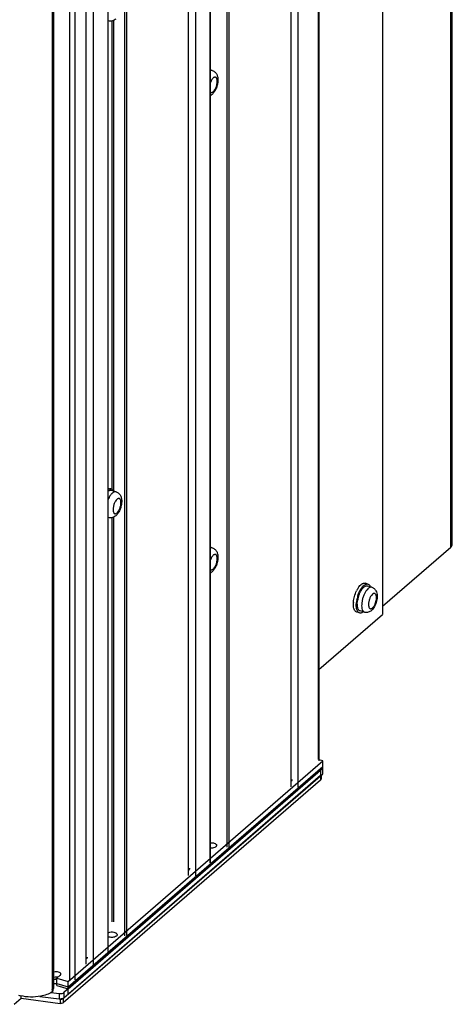
# Paper-space layout '178R0010_1_3' of a CAD drawing. Units: millimetres. Extents: x 0 to 420, y 0 to 297.
# Drawn here: x 363 to 379, y 98 to 134 of the extents above; entities that cross this region are included whole.
import ezdxf

# ---------------------------------------------------------------- set-up
doc = ezdxf.new("R2010")
doc.units = ezdxf.units.MM
doc.header["$LTSCALE"] = 23.1
doc.layers.get('0').update_dxf_attribs({"linetype": 'CONTINUOUS'})
for name, color, linetype in [('002___PRT_ALL_AXES', 7, 'CONTINUOUS'), ('02___PRT_ALL_AXES', 7, 'CONTINUOUS'), ('DATUM', 7, 'CONTINUOUS'), ('NOTES', 7, 'CONTINUOUS'), ('ROUNDS', 7, 'CONTINUOUS')]:
    doc.layers.add(name, color=color, linetype=linetype)

psp = doc.layouts.new('178R0010_1_3')

# ---------------------------------------------------------------- linework, layer by layer
at = {"color": 9, "linetype": 'CONTINUOUS'}
for p, q in [((378.541, 114.281), (378.541, 195.272)), ((376.033, 193.129), (376.033, 111.809)), ((373.683, 187.454), (373.683, 106.495)), ((370.404, 184.614), (370.404, 103.294)), ((370.336, 184.421), (370.336, 103.285)), ((369.719, 184.021), (369.719, 102.714)), ((366.663, 181.374), (366.663, 100.055)), ((366.595, 181.181), (366.595, 100.045)), ((365.978, 180.781), (365.978, 99.474)), ((364.583, 98.403), (364.583, 179.573)), ((364.788, 98.43), (364.788, 179.75)), ((363.938, 179.087), (363.938, 97.988)), ((363.983, 98.089), (363.983, 179.104)), ((366.137, 116.386), (366.137, 133.543)), ((366.205, 116.323), (366.205, 133.569)), ((366.205, 100.554), (366.205, 115.383)), ((366.137, 100.554), (366.137, 115.357))]:
    psp.add_line(p, q, dxfattribs=at)
at = {"color": 7, "linetype": 'CONTINUOUS'}
for p, q in [((378.592, 114.376), (378.592, 195.367)), ((372.94, 186.811), (372.94, 105.491)), ((372.675, 186.581), (372.675, 105.499)), ((369.19, 183.563), (369.19, 102.243)), ((368.925, 183.334), (368.925, 102.252)), ((365.44, 180.316), (365.44, 98.996)), ((365.175, 180.086), (365.175, 99.004)), ((364.529, 98.375), (373.849, 106.447)), ((373.849, 105.979), (373.849, 106.447)), ((364.529, 98.176), (373.849, 106.248)), ((364.529, 98.107), (373.849, 106.178)), ((364.529, 97.908), (373.849, 105.979)), ((364.118, 98.494), (364.238, 98.598)), ((364.118, 98.494), (364.529, 98.375)), ((364.118, 98.226), (364.118, 98.494)), ((364.118, 98.295), (364.529, 98.176)), ((364.118, 98.226), (364.529, 98.107)), ((364.529, 97.908), (364.529, 98.375)), ((362.802, 97.757), (362.802, 97.847))]:
    psp.add_line(p, q, dxfattribs=at)
at = {"color": 9, "linetype": 'CONTINUOUS'}
psp.add_arc((366.675, 115.746), 0.741, 146.8123, 149.5765, dxfattribs=at)
at = {"color": 7, "linetype": 'CONTINUOUS'}
for centre, radius, start, end in [((364.087, 98.124), 0.337, 84.7076, 86.238), ((363.113, 99.266), 1.457, 253.9268, 256.9438)]:
    psp.add_arc(centre, radius, start, end, dxfattribs=at)
at = {"color": 9, "linetype": 'CONTINUOUS'}
for points in [[(365.984, 133.556), (365.991, 133.552), (365.999, 133.549), (366.007, 133.546)], [(365.984, 115.37), (365.991, 115.366), (365.999, 115.362), (366.007, 115.36)]]:
    psp.add_open_spline(points, degree=3, dxfattribs=at)
at = {"color": 7, "linetype": 'CONTINUOUS'}
for points, knots in [([(366.274, 133.615), (366.256, 133.6), (366.218, 133.572), (366.151, 133.544), (366.079, 133.533), (366.03, 133.54), (366.007, 133.546)], [0, 0, 0, 0, 0.244744, 0.492474, 0.744772, 1, 1, 1, 1]), ([(369.803, 131.728), (369.823, 131.722), (369.861, 131.706), (369.911, 131.668), (369.951, 131.621), (369.989, 131.55), (370.013, 131.448), (370.013, 131.32), (369.989, 131.189), (369.945, 131.061), (369.884, 130.947), (369.829, 130.882), (369.798, 130.855)], [0, 0, 0, 0, 0.061469, 0.122425, 0.182454, 0.241592, 0.35993, 0.485029, 0.617781, 0.75192, 0.879994, 1, 1, 1, 1]), ([(369.798, 130.855), (369.781, 130.841), (369.758, 130.824), (369.733, 130.81), (369.726, 130.807)], [0, 0, 0, 0, 0.748791, 1, 1, 1, 1]), ([(366.279, 116.301), (366.299, 116.296), (366.337, 116.279), (366.387, 116.242), (366.427, 116.194), (366.465, 116.123), (366.489, 116.022), (366.489, 115.893), (366.465, 115.762), (366.421, 115.635), (366.36, 115.52), (366.304, 115.455), (366.274, 115.428)], [0, 0, 0, 0, 0.061469, 0.122425, 0.182454, 0.241592, 0.35993, 0.485029, 0.617781, 0.75192, 0.879994, 1, 1, 1, 1]), ([(366.274, 115.428), (366.256, 115.413), (366.218, 115.385), (366.151, 115.357), (366.079, 115.346), (366.03, 115.353), (366.007, 115.36)], [0, 0, 0, 0, 0.244744, 0.492474, 0.744772, 1, 1, 1, 1]), ([(369.803, 114.249), (369.823, 114.243), (369.861, 114.227), (369.911, 114.189), (369.951, 114.142), (369.989, 114.07), (370.013, 113.969), (370.013, 113.841), (369.989, 113.709), (369.945, 113.582), (369.884, 113.467), (369.829, 113.402), (369.798, 113.376)], [0, 0, 0, 0, 0.061469, 0.122425, 0.182454, 0.241592, 0.35993, 0.485029, 0.617781, 0.75192, 0.879994, 1, 1, 1, 1]), ([(369.798, 113.376), (369.781, 113.362), (369.758, 113.344), (369.733, 113.331), (369.726, 113.327)], [0, 0, 0, 0, 0.748791, 1, 1, 1, 1]), ([(372.721, 105.764), (372.721, 105.756), (372.717, 105.725), (372.696, 105.698), (372.678, 105.682)], [0, 0, 0, 0, 0.227788, 1, 1, 1, 1]), ([(369.933, 103.305), (369.922, 103.295), (369.858, 103.259), (369.782, 103.252), (369.725, 103.257)], [0, 0, 0, 0, 0.207067, 1, 1, 1, 1]), ([(369.819, 103.451), (369.838, 103.448), (369.892, 103.436), (369.96, 103.394), (369.96, 103.355)], [0, 0, 0, 0, 0.332765, 1, 1, 1, 1]), ([(369.96, 103.355), (369.96, 103.341), (369.951, 103.322), (369.937, 103.309), (369.933, 103.305)], [0, 0, 0, 0, 0.715751, 1, 1, 1, 1]), ([(368.971, 102.516), (368.971, 102.509), (368.967, 102.477), (368.946, 102.45), (368.928, 102.435)], [0, 0, 0, 0, 0.227788, 1, 1, 1, 1]), ([(366.297, 100.036), (366.258, 100.002), (366.145, 99.977), (366.034, 99.99), (365.984, 100.015)], [0, 0, 0, 0, 0.476402, 1, 1, 1, 1]), ([(366.011, 100.169), (366.072, 100.189), (366.161, 100.192), (366.242, 100.168), (366.26, 100.159)], [0, 0, 0, 0, 0.765768, 1, 1, 1, 1]), ([(366.26, 100.159), (366.269, 100.155), (366.298, 100.14), (366.324, 100.109), (366.324, 100.086)], [0, 0, 0, 0, 0.312246, 1, 1, 1, 1]), ([(366.324, 100.086), (366.324, 100.072), (366.315, 100.053), (366.301, 100.04), (366.297, 100.036)], [0, 0, 0, 0, 0.715751, 1, 1, 1, 1]), ([(365.221, 99.268), (365.221, 99.261), (365.217, 99.23), (365.196, 99.203), (365.178, 99.187)], [0, 0, 0, 0, 0.227788, 1, 1, 1, 1]), ([(364.262, 98.642), (364.261, 98.68), (364.181, 98.723), (364.092, 98.732), (364.032, 98.727), (364.004, 98.719)], [0, 0, 0, 0, 0.394758, 0.696079, 1, 1, 1, 1]), ([(364.238, 98.598), (364.242, 98.601), (364.254, 98.613), (364.262, 98.63), (364.262, 98.642)], [0, 0, 0, 0, 0.284707, 1, 1, 1, 1]), ([(363.743, 97.893), (363.671, 97.867), (363.358, 97.785), (363.023, 97.791), (362.784, 97.847)], [0, 0, 0, 0, 0.237344, 1, 1, 1, 1]), ([(363.96, 98.014), (363.958, 98.009), (363.952, 97.999), (363.943, 97.991), (363.938, 97.988)], [0, 0, 0, 0, 0.455985, 1, 1, 1, 1]), ([(363.961, 98.021), (363.961, 98.02), (363.961, 98.017), (363.96, 98.015), (363.96, 98.014)], [0, 0, 0, 0, 0.496023, 1, 1, 1, 1])]:
    psp.add_open_spline(points, degree=3, knots=knots, dxfattribs=at)
at = {"color": 9, "linetype": 'CONTINUOUS'}
for points, knots in [([(369.803, 131.728), (369.791, 131.732), (369.764, 131.734), (369.738, 131.726), (369.726, 131.72)], [0, 0, 0, 0, 0.472705, 1, 1, 1, 1]), ([(369.84, 131.459), (369.828, 131.448), (369.805, 131.422), (369.762, 131.358), (369.738, 131.302), (369.725, 131.262)], [0, 0, 0, 0, 0.208257, 0.450061, 1, 1, 1, 1]), ([(369.84, 130.956), (369.862, 130.975), (369.902, 131.027), (369.946, 131.12), (369.977, 131.224), (369.987, 131.313), (369.984, 131.378), (369.976, 131.418), (369.963, 131.45), (369.945, 131.474), (369.921, 131.488), (369.894, 131.489), (369.866, 131.479), (369.849, 131.466), (369.84, 131.459)], [0, 0, 0, 0, 0.128711, 0.285555, 0.452712, 0.609663, 0.678603, 0.738891, 0.78989, 0.832419, 0.869549, 0.906649, 0.949097, 1, 1, 1, 1]), ([(369.725, 130.954), (369.732, 130.946), (369.746, 130.931), (369.778, 130.924), (369.811, 130.934), (369.83, 130.948), (369.84, 130.956)], [0, 0, 0, 0, 0.237399, 0.455353, 0.699547, 1, 1, 1, 1]), ([(366.036, 116.121), (366.032, 116.113), (366.013, 116.079), (365.996, 116.044), (365.984, 116.017)], [0, 0, 0, 0, 0.241593, 1, 1, 1, 1]), ([(366.143, 116.255), (366.135, 116.248), (366.102, 116.217), (366.075, 116.181), (366.055, 116.151)], [0, 0, 0, 0, 0.225994, 1, 1, 1, 1]), ([(366.279, 116.301), (366.269, 116.304), (366.246, 116.307), (366.212, 116.299), (366.176, 116.282), (366.154, 116.265), (366.143, 116.255)], [0, 0, 0, 0, 0.211163, 0.440517, 0.70118, 1, 1, 1, 1]), ([(366.316, 116.032), (366.294, 116.013), (366.254, 115.961), (366.21, 115.868), (366.18, 115.764), (366.169, 115.675), (366.173, 115.61), (366.18, 115.57), (366.193, 115.538), (366.211, 115.514), (366.235, 115.5), (366.262, 115.499), (366.29, 115.51), (366.307, 115.522), (366.316, 115.53)], [0, 0, 0, 0, 0.128711, 0.285555, 0.452712, 0.609663, 0.678603, 0.738891, 0.78989, 0.832419, 0.869549, 0.906649, 0.949097, 1, 1, 1, 1]), ([(366.316, 115.53), (366.338, 115.549), (366.378, 115.601), (366.422, 115.693), (366.452, 115.798), (366.463, 115.886), (366.459, 115.951), (366.452, 115.991), (366.439, 116.024), (366.421, 116.048), (366.397, 116.061), (366.37, 116.062), (366.342, 116.052), (366.325, 116.039), (366.316, 116.032)], [0, 0, 0, 0, 0.128711, 0.285555, 0.452712, 0.609663, 0.678603, 0.738891, 0.78989, 0.832419, 0.869549, 0.906649, 0.949097, 1, 1, 1, 1]), ([(369.84, 113.979), (369.828, 113.969), (369.805, 113.943), (369.762, 113.879), (369.738, 113.823), (369.725, 113.783)], [0, 0, 0, 0, 0.208257, 0.450061, 1, 1, 1, 1]), ([(369.803, 114.249), (369.791, 114.252), (369.764, 114.254), (369.738, 114.247), (369.726, 114.241)], [0, 0, 0, 0, 0.472705, 1, 1, 1, 1]), ([(369.84, 113.477), (369.862, 113.496), (369.902, 113.548), (369.946, 113.64), (369.977, 113.745), (369.987, 113.834), (369.984, 113.898), (369.976, 113.938), (369.963, 113.971), (369.945, 113.995), (369.921, 114.009), (369.894, 114.01), (369.866, 113.999), (369.849, 113.987), (369.84, 113.979)], [0, 0, 0, 0, 0.128711, 0.285555, 0.452712, 0.609663, 0.678603, 0.738891, 0.78989, 0.832419, 0.869549, 0.906649, 0.949097, 1, 1, 1, 1]), ([(369.725, 113.475), (369.732, 113.467), (369.746, 113.452), (369.778, 113.445), (369.811, 113.454), (369.83, 113.468), (369.84, 113.477)], [0, 0, 0, 0, 0.237399, 0.455353, 0.699547, 1, 1, 1, 1])]:
    psp.add_open_spline(points, degree=3, knots=knots, dxfattribs=at)
at = {"color": 7, "linetype": 'CONTINUOUS'}
for points in [[(378.541, 114.281), (378.568, 114.305), (378.592, 114.34), (378.592, 114.376)], [(369.725, 103.454), (369.756, 103.456), (369.788, 103.455), (369.819, 103.451)], [(365.981, 100.156), (365.991, 100.161), (366.001, 100.165), (366.011, 100.169)], [(364.109, 98.529), (364.074, 98.532), (364.038, 98.529), (364.004, 98.52)], [(364.109, 98.46), (364.074, 98.462), (364.038, 98.46), (364.004, 98.45)], [(364.152, 98.524), (364.138, 98.527), (364.124, 98.529), (364.109, 98.529)], [(363.938, 97.988), (363.878, 97.948), (363.811, 97.918), (363.743, 97.893)]]:
    psp.add_open_spline(points, degree=3, dxfattribs=at)
at = {"layer": '002___PRT_ALL_AXES', "color": 7, "linetype": 'CONTINUOUS'}
for p, q in [((376.04, 193.142), (376.04, 111.822)), ((373.703, 187.337), (373.703, 106.447)), ((369.726, 184.033), (369.726, 102.714)), ((365.985, 180.794), (365.985, 99.474)), ((363.961, 179.095), (363.961, 98.021)), ((364.005, 98.176), (364.005, 179.112)), ((373.703, 109.791), (376.033, 111.809)), ((376.04, 111.822), (376.033, 111.809))]:
    psp.add_line(p, q, dxfattribs=at)
psp.add_arc((364.082, 98.122), 0.334, 83.8122, 85.0113, dxfattribs=at)
for points in [[(364.004, 98.447), (364.039, 98.456), (364.076, 98.458), (364.112, 98.455)], [(364.118, 98.284), (364.08, 98.279), (364.041, 98.281), (364.004, 98.291)]]:
    psp.add_open_spline(points, degree=3, dxfattribs=at)
for points, knots in [([(363.945, 98.068), (363.944, 98.07), (363.942, 98.074), (363.939, 98.077), (363.938, 98.079)], [0, 0, 0, 0, 0.45252, 1, 1, 1, 1]), ([(363.983, 98.089), (363.986, 98.094), (363.99, 98.104), (363.994, 98.114), (363.996, 98.119)], [0, 0, 0, 0, 0.505455, 1, 1, 1, 1]), ([(363.996, 98.119), (363.999, 98.128), (364.003, 98.147), (364.005, 98.166), (364.005, 98.176)], [0, 0, 0, 0, 0.50457, 1, 1, 1, 1])]:
    psp.add_open_spline(points, degree=3, knots=knots, dxfattribs=at)
at = {"layer": '02___PRT_ALL_AXES', "color": 7, "linetype": 'CONTINUOUS'}
for p, q in [((369.803, 131.728), (369.726, 131.751)), ((365.994, 116.436), (366.102, 116.404)), ((366.279, 116.301), (366.088, 116.356)), ((369.803, 114.249), (369.726, 114.271))]:
    psp.add_line(p, q, dxfattribs=at)
for points, knots in [([(366.102, 116.404), (366.093, 116.407), (366.074, 116.41), (366.033, 116.405), (366.003, 116.39), (365.985, 116.378)], [0, 0, 0, 0, 0.222538, 0.457589, 1, 1, 1, 1]), ([(365.985, 116.334), (366.001, 116.345), (366.027, 116.357), (366.064, 116.361), (366.08, 116.359), (366.088, 116.356)], [0, 0, 0, 0, 0.540756, 0.776359, 1, 1, 1, 1]), ([(366.182, 116.331), (366.172, 116.349), (366.151, 116.38), (366.118, 116.4), (366.102, 116.404)], [0, 0, 0, 0, 0.538588, 1, 1, 1, 1])]:
    psp.add_open_spline(points, degree=3, knots=knots, dxfattribs=at)
at = {"layer": 'DATUM', "color": 7, "linetype": 'CONTINUOUS'}
for p, q in [((375.502, 112.925), (375.398, 112.955)), ((375.641, 112.807), (375.481, 112.853)), ((375.197, 111.868), (375.093, 111.898)), ((375.378, 111.894), (375.218, 111.94))]:
    psp.add_line(p, q, dxfattribs=at)
for centre, radius, start, end in [((376.029, 112.227), 1.044, 151.8441, 154.805), ((375.964, 112.261), 0.971, 151.4039, 151.8047), ((375.936, 112.276), 0.94, 150.2393, 151.4083), ((375.883, 112.307), 0.878, 147.7677, 150.2448), ((375.802, 112.358), 0.782, 145.0582, 147.748), ((376.178, 112.176), 1.094, 154.7936, 155.2287), ((375.956, 112.182), 0.986, 175.152, 176.3915), ((376.123, 112.147), 1.049, 172.6366, 175.1469), ((376.203, 112.137), 1.13, 170.8255, 172.656), ((376.304, 112.12), 1.232, 162.8241, 170.7869), ((375.771, 112.19), 0.659, 179.9518, 182.9142), ((376.174, 112.158), 1.064, 162.8241, 170.7869)]:
    psp.add_arc(centre, radius, start, end, dxfattribs=at)
for points, knots in [([(375.161, 112.806), (375.167, 112.815), (375.193, 112.85), (375.222, 112.882), (375.245, 112.903)], [0, 0, 0, 0, 0.271096, 1, 1, 1, 1]), ([(375.245, 112.903), (375.258, 112.914), (375.283, 112.933), (375.323, 112.952), (375.362, 112.961), (375.387, 112.958), (375.398, 112.955)], [0, 0, 0, 0, 0.298815, 0.559486, 0.788836, 1, 1, 1, 1]), ([(375.306, 112.83), (375.31, 112.834), (375.324, 112.849), (375.338, 112.863), (375.349, 112.873)], [0, 0, 0, 0, 0.261763, 1, 1, 1, 1]), ([(375.349, 112.873), (375.362, 112.884), (375.387, 112.903), (375.427, 112.922), (375.466, 112.931), (375.491, 112.928), (375.502, 112.925)], [0, 0, 0, 0, 0.298815, 0.559486, 0.788836, 1, 1, 1, 1]), ([(375.349, 112.808), (375.36, 112.817), (375.382, 112.834), (375.416, 112.851), (375.45, 112.858), (375.471, 112.856), (375.481, 112.853)], [0, 0, 0, 0, 0.298815, 0.559486, 0.788836, 1, 1, 1, 1]), ([(375.502, 112.925), (375.512, 112.922), (375.532, 112.912), (375.558, 112.889), (375.58, 112.858), (375.591, 112.833), (375.596, 112.82)], [0, 0, 0, 0, 0.216722, 0.448654, 0.707438, 1, 1, 1, 1]), ([(374.974, 112.266), (374.98, 112.335), (375.006, 112.475), (375.054, 112.608), (375.084, 112.672)], [0, 0, 0, 0, 0.496933, 1, 1, 1, 1]), ([(375.127, 112.484), (375.131, 112.497), (375.148, 112.548), (375.167, 112.598), (375.184, 112.634)], [0, 0, 0, 0, 0.253839, 1, 1, 1, 1]), ([(375.157, 112.472), (375.161, 112.484), (375.176, 112.53), (375.194, 112.575), (375.21, 112.608)], [0, 0, 0, 0, 0.25421, 1, 1, 1, 1]), ([(375.188, 112.642), (375.191, 112.648), (375.202, 112.672), (375.215, 112.695), (375.225, 112.713)], [0, 0, 0, 0, 0.255195, 1, 1, 1, 1]), ([(375.21, 112.608), (375.212, 112.614), (375.222, 112.634), (375.233, 112.655), (375.242, 112.67)], [0, 0, 0, 0, 0.255195, 1, 1, 1, 1]), ([(375.225, 112.713), (375.231, 112.724), (375.255, 112.765), (375.283, 112.803), (375.306, 112.83)], [0, 0, 0, 0, 0.266592, 1, 1, 1, 1]), ([(375.242, 112.67), (375.244, 112.674), (375.255, 112.693), (375.267, 112.711), (375.276, 112.724)], [0, 0, 0, 0, 0.25723, 1, 1, 1, 1]), ([(375.276, 112.724), (375.282, 112.732), (375.304, 112.762), (375.329, 112.79), (375.349, 112.808)], [0, 0, 0, 0, 0.27116, 1, 1, 1, 1]), ([(374.974, 112.117), (374.973, 112.127), (374.97, 112.169), (374.97, 112.212), (374.972, 112.244)], [0, 0, 0, 0, 0.236496, 1, 1, 1, 1]), ([(375.088, 112.023), (375.081, 112.055), (375.072, 112.126), (375.075, 112.198), (375.078, 112.236)], [0, 0, 0, 0, 0.466297, 1, 1, 1, 1]), ([(375.112, 112.191), (375.112, 112.202), (375.113, 112.248), (375.118, 112.293), (375.124, 112.328)], [0, 0, 0, 0, 0.238949, 1, 1, 1, 1]), ([(375.138, 112.026), (375.13, 112.046), (375.119, 112.089), (375.114, 112.133), (375.113, 112.157)], [0, 0, 0, 0, 0.463465, 1, 1, 1, 1]), ([(375.093, 111.898), (375.077, 111.903), (375.045, 111.922), (375.009, 111.971), (374.985, 112.038), (374.977, 112.089), (374.974, 112.117)], [0, 0, 0, 0, 0.191453, 0.413136, 0.681501, 1, 1, 1, 1]), ([(375.197, 111.868), (375.184, 111.872), (375.158, 111.885), (375.127, 111.92), (375.103, 111.967), (375.092, 112.003), (375.088, 112.023)], [0, 0, 0, 0, 0.204089, 0.430401, 0.693628, 1, 1, 1, 1]), ([(375.218, 111.94), (375.209, 111.942), (375.192, 111.95), (375.17, 111.969), (375.152, 111.995), (375.142, 112.015), (375.138, 112.026)], [0, 0, 0, 0, 0.218087, 0.450674, 0.709016, 1, 1, 1, 1]), ([(375.332, 111.906), (375.32, 111.897), (375.298, 111.883), (375.263, 111.868), (375.229, 111.862), (375.207, 111.865), (375.197, 111.868)], [0, 0, 0, 0, 0.292275, 0.550925, 0.782987, 1, 1, 1, 1])]:
    psp.add_open_spline(points, degree=3, knots=knots, dxfattribs=at)
at = {"layer": 'NOTES', "color": 9, "linetype": 'CONTINUOUS'}
for points, knots in [([(375.415, 112.646), (375.394, 112.612), (375.357, 112.54), (375.315, 112.424), (375.285, 112.304), (375.271, 112.186), (375.272, 112.08), (375.288, 112.003), (375.309, 111.953), (375.329, 111.925), (375.351, 111.905), (375.369, 111.896), (375.378, 111.894)], [0, 0, 0, 0, 0.143798, 0.297633, 0.452717, 0.600122, 0.731829, 0.841995, 0.888377, 0.929311, 0.965893, 1, 1, 1, 1]), ([(375.446, 112.691), (375.443, 112.687), (375.432, 112.672), (375.422, 112.657), (375.415, 112.646)], [0, 0, 0, 0, 0.2429, 1, 1, 1, 1]), ([(375.51, 112.762), (375.504, 112.757), (375.481, 112.735), (375.46, 112.71), (375.446, 112.691)], [0, 0, 0, 0, 0.231003, 1, 1, 1, 1]), ([(375.641, 112.807), (375.632, 112.809), (375.61, 112.812), (375.576, 112.804), (375.542, 112.787), (375.521, 112.771), (375.51, 112.762)], [0, 0, 0, 0, 0.211162, 0.440519, 0.701174, 1, 1, 1, 1]), ([(375.67, 112.555), (375.648, 112.536), (375.608, 112.484), (375.564, 112.392), (375.533, 112.287), (375.523, 112.198), (375.526, 112.134), (375.534, 112.093), (375.547, 112.061), (375.565, 112.037), (375.589, 112.023), (375.616, 112.022), (375.644, 112.033), (375.661, 112.045), (375.67, 112.053)], [0, 0, 0, 0, 0.128711, 0.285555, 0.452712, 0.609663, 0.678603, 0.738891, 0.78989, 0.832419, 0.869549, 0.906649, 0.949098, 1, 1, 1, 1]), ([(375.67, 112.053), (375.692, 112.072), (375.732, 112.124), (375.776, 112.216), (375.806, 112.321), (375.817, 112.41), (375.813, 112.474), (375.806, 112.514), (375.793, 112.547), (375.775, 112.571), (375.751, 112.584), (375.724, 112.586), (375.696, 112.575), (375.679, 112.563), (375.67, 112.555)], [0, 0, 0, 0, 0.128711, 0.285555, 0.452712, 0.609663, 0.678603, 0.738891, 0.78989, 0.832419, 0.869549, 0.906649, 0.949098, 1, 1, 1, 1])]:
    psp.add_open_spline(points, degree=3, knots=knots, dxfattribs=at)
at = {"layer": 'NOTES', "color": 7, "linetype": 'CONTINUOUS'}
for points, knots in [([(375.795, 112.677), (375.824, 112.624), (375.843, 112.528), (375.838, 112.401), (375.82, 112.3), (375.789, 112.201), (375.736, 112.081), (375.678, 112), (375.631, 111.959)], [0, 0, 0, 0, 0.234195, 0.360606, 0.493027, 0.627318, 0.758424, 1, 1, 1, 1]), ([(375.641, 112.807), (375.675, 112.797), (375.737, 112.763), (375.78, 112.707), (375.795, 112.677)], [0, 0, 0, 0, 0.505667, 1, 1, 1, 1]), ([(375.631, 111.959), (375.614, 111.945), (375.578, 111.918), (375.515, 111.891), (375.446, 111.881), (375.4, 111.887), (375.378, 111.894)], [0, 0, 0, 0, 0.244886, 0.492439, 0.74466, 1, 1, 1, 1])]:
    psp.add_open_spline(points, degree=3, knots=knots, dxfattribs=at)
at = {"layer": 'ROUNDS', "color": 7, "linetype": 'CONTINUOUS'}
for p, q in [((376.04, 112.115), (378.541, 114.281)), ((373.849, 106.447), (373.703, 106.489)), ((373.769, 106.109), (364.367, 97.966)), ((373.79, 105.927), (373.79, 105.783)), ((363.904, 97.971), (364.198, 97.932)), ((364.198, 97.732), (364.235, 97.727)), ((364.367, 97.767), (364.348, 97.751))]:
    psp.add_line(p, q, dxfattribs=at)
at = {"layer": 'ROUNDS', "color": 9, "linetype": 'CONTINUOUS'}
for p, q in [((373.769, 106.109), (373.769, 105.745)), ((364.198, 97.932), (364.198, 97.732)), ((364.235, 97.727), (364.235, 97.563)), ((364.348, 97.751), (364.348, 97.586)), ((364.367, 97.966), (364.367, 97.767))]:
    psp.add_line(p, q, dxfattribs=at)
at = {"layer": 'ROUNDS', "color": 3, "linetype": 'CONTINUOUS'}
for p, q in [((373.769, 105.745), (364.348, 97.586)), ((373.769, 105.91), (364.367, 97.767)), ((362.547, 97.536), (362.802, 97.757)), ((362.802, 97.757), (364.235, 97.563)), ((363.49, 97.828), (364.198, 97.732))]:
    psp.add_line(p, q, dxfattribs=at)
psp.add_arc((373.718, 105.969), 0.0788, 310.8313, 316.0232, dxfattribs=at)
at = {"layer": 'ROUNDS', "color": 7, "linetype": 'CONTINUOUS'}
for points in [[(373.769, 106.109), (373.778, 106.116), (373.785, 106.126), (373.788, 106.137)], [(373.769, 105.91), (373.778, 105.917), (373.785, 105.927), (373.788, 105.938)], [(364.235, 97.727), (364.249, 97.725), (364.264, 97.725), (364.278, 97.726)]]:
    psp.add_open_spline(points, degree=3, dxfattribs=at)
at = {"layer": 'ROUNDS', "color": 3, "linetype": 'CONTINUOUS'}
psp.add_open_spline([(373.79, 105.783), (373.79, 105.769), (373.78, 105.755), (373.769, 105.745)], degree=3, dxfattribs=at)
at = {"layer": 'ROUNDS', "color": 7, "linetype": 'CONTINUOUS'}
for points, knots in [([(364.198, 97.932), (364.214, 97.929), (364.272, 97.927), (364.335, 97.939), (364.367, 97.966)], [0, 0, 0, 0, 0.279012, 1, 1, 1, 1]), ([(364.278, 97.726), (364.286, 97.727), (364.31, 97.73), (364.335, 97.739), (364.348, 97.751)], [0, 0, 0, 0, 0.285879, 1, 1, 1, 1])]:
    psp.add_open_spline(points, degree=3, knots=knots, dxfattribs=at)
at = {"layer": 'ROUNDS', "color": 3, "linetype": 'CONTINUOUS'}
for points, knots in [([(364.367, 97.767), (364.358, 97.759), (364.306, 97.73), (364.244, 97.726), (364.198, 97.732)], [0, 0, 0, 0, 0.207505, 1, 1, 1, 1]), ([(364.348, 97.586), (364.342, 97.581), (364.307, 97.561), (364.266, 97.559), (364.235, 97.563)], [0, 0, 0, 0, 0.207402, 1, 1, 1, 1])]:
    psp.add_open_spline(points, degree=3, knots=knots, dxfattribs=at)

doc.saveas('drawing.dxf')
